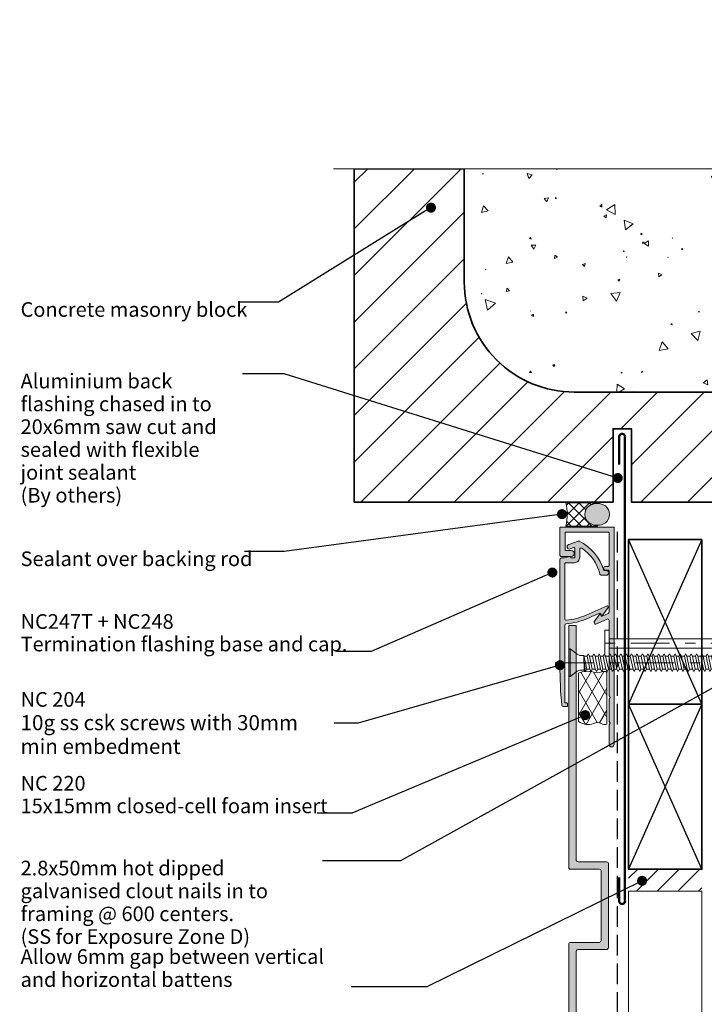
# Model space of a CAD drawing. Units: millimetres. Extents: x -245 to 100, y -222 to 246.
# Drawn here: x -245 to -58, y -22 to 246 of the extents above; entities that cross this region are included whole.
import ezdxf

# ---------------------------------------------------------------- set-up
doc = ezdxf.new("R2010")
doc.units = ezdxf.units.MM
doc.header["$MEASUREMENT"] = 0
for name, pattern in [('Double Dashed', [21.872221, 10.583333, -4.233333, 2.822222, -4.233333]), ('Hidden Line', [7.824444, 5.644444, -2.18]), ('Wipeout_Contour', [1000, 0, -1000])]:
    doc.linetypes.add(name, pattern=pattern)
for name, color, linetype, lineweight in [('0_Pen_No__1', 7, 'Continuous', 18), ('0_Pen_No__181', 7, 'Continuous', 5), ('0_Pen_No__182', 7, 'Continuous', 13), ('0_Pen_No__185', 7, 'Continuous', 35), ('0_Pen_No__186', 7, 'Continuous', 50), ('0_Pen_No__201', 1, 'Continuous', 25), ('0_Pen_No__86', 7, 'Continuous', 25)]:
    doc.layers.add(name, color=color, linetype=linetype, lineweight=lineweight)
for name, color, linetype, lineweight, true_color in [('0_Pen_No__192', 7, 'Continuous', 13, 0xd1d1d1), ('0_Pen_No__193', 7, 'Continuous', 13, 0xb9b9b9), ('0_Pen_No__195', 7, 'Continuous', 13, 0x8b8b8b), ('0_Pen_No__196', 7, 'Continuous', 13, 0x747474), ('0_Pen_No__215', 7, 'Continuous', 25, 0x8b8b8b)]:
    doc.layers.add(name, color=color, linetype=linetype, lineweight=lineweight, true_color=true_color)
doc.styles.add('GENERATED_STYLE_1', font='txt')
doc.styles.add('GENERATED_STYLE_2', font='txt')
doc.dimstyles.new('GENERATED_STYLE__2', dxfattribs={"dimtxt": 0.18, "dimasz": 5.472, "dimexe": 0.18, "dimexo": 0.0625, "dimgap": 0, "dimtad": 0, "dimtih": 1, "dimtoh": 1, "dimdec": 4, "dimzin": 0, "dimdsep": 46, "dimcen": 0.09, "dimadec": 0, "dimazin": 0, "dimtfac": 1, "dimtdec": 4, "dimtmove": 0, "dimatfit": 3, "dimldrblk": 'ARROWHEAD_11', "dimfxl": 0, "dimtolj": 1, "dimtzin": 0, "dimarcsym": 0})

# ---------------------------------------------------------------- blocks, each defined once
blk = doc.blocks.new('*X2')
at = {"layer": '0_Pen_No__196', "color": 8, "linetype": 'Continuous', "lineweight": 13, "true_color": 0x747474}
for p, q in [((-118.02, 204.32), (-118.19, 204.38)), ((-118.19, 204.38), (-118.16, 204.21)), ((-118.16, 204.21), (-118.02, 204.32)), ((-104.67, 204.08), (-106.06, 204.38)), ((-106.06, 204.38), (-105.63, 203.03)), ((-98.05, 205.54), (-97.44, 205.73)), ((-98.01, 205.73), (-98.05, 205.54)), ((-52.3, 205.73), (-52.36, 204.6)), ((-52.36, 204.6), (-51.11, 205.25)), ((-51.11, 205.25), (-51.85, 205.73)), ((-105.63, 203.03), (-104.67, 204.08)), ((-55.85, 203.67), (-54.91, 201.67)), ((-53.65, 203.48), (-55.85, 203.67)), ((-54.91, 201.67), (-53.65, 203.48)), ((-45.45, 199.37), (-45.48, 199.36)), ((-45.48, 199.36), (-45.46, 199.34)), ((-45.46, 199.34), (-45.45, 199.37)), ((-100.26, 197.74), (-101.39, 197.58)), ((-101.39, 197.58), (-100.69, 196.68)), ((-100.69, 196.68), (-100.26, 197.74)), ((-98.33, 197.84), (-98.36, 197.52)), ((-98.36, 197.52), (-98.07, 197.65)), ((-98.07, 197.65), (-98.33, 197.84)), ((-36.16, 198.52), (-37.15, 197.9)), ((-37.15, 197.9), (-36.12, 197.35)), ((-36.12, 197.35), (-36.16, 198.52)), ((-28.87, 196.27), (-29.04, 195.9)), ((-28.64, 195.95), (-28.87, 196.27)), ((-17.15, 197.99), (-17.17, 197.57)), ((-17.17, 197.57), (-16.79, 197.75)), ((-16.79, 197.75), (-17.15, 197.99)), ((-118.02, 195.59), (-118.52, 193.74)), ((-118.52, 193.74), (-116.68, 194.23)), ((-116.68, 194.23), (-118.02, 195.59)), ((-85.74, 195.93), (-86.29, 195.56)), ((-86.29, 195.56), (-85.69, 195.28)), ((-85.69, 195.28), (-85.74, 195.93)), ((-82.12, 195.92), (-84.42, 194.52)), ((-84.42, 194.52), (-82.06, 193.22)), ((-82.06, 193.22), (-82.12, 195.92)), ((-29.04, 195.9), (-28.64, 195.95)), ((-4.06, 193.62), (-4.65, 192.85)), ((-3.69, 192.72), (-4.06, 193.62)), ((-0.38, 193.68), (-0.48, 193.56)), ((-0.48, 193.56), (-0.33, 193.53)), ((-0.33, 193.53), (-0.38, 193.68)), ((-84.47, 193.11), (-85.13, 192.79)), ((-85.13, 192.79), (-84.51, 192.37)), ((-84.51, 192.37), (-84.47, 193.11)), ((-77.15, 190.67), (-79.61, 191.71)), ((-79.61, 191.71), (-79.28, 189.06)), ((-4.65, 192.85), (-3.69, 192.72)), ((-79.28, 189.06), (-77.15, 190.67)), ((-74.8, 188.13), (-75.13, 187.9)), ((-74.77, 187.73), (-74.8, 188.13)), ((-51.7, 190.01), (-51.62, 189.68)), ((-51.38, 189.92), (-51.7, 190.01)), ((-51.62, 189.68), (-51.38, 189.92)), ((-26.06, 188.47), (-26.08, 188.16)), ((-26.08, 188.16), (-25.8, 188.29)), ((-25.8, 188.29), (-26.06, 188.47)), ((-10.38, 189.83), (-10.46, 189.83)), ((-10.46, 189.83), (-10.42, 189.77)), ((-10.42, 189.77), (-10.38, 189.83)), ((-105.12, 186.99), (-105.48, 186.66)), ((-105.48, 186.66), (-105.01, 186.52)), ((-105.01, 186.52), (-105.12, 186.99)), ((-75.13, 187.9), (-74.77, 187.73)), ((-74.54, 185.77), (-74.59, 185.33)), ((-74.59, 185.33), (-74.18, 185.51)), ((-74.18, 185.51), (-74.54, 185.77)), ((-72.97, 186.02), (-74.19, 185.29)), ((-72.95, 184.59), (-72.97, 186.02)), ((-66.45, 186.85), (-66.5, 186.79)), ((-66.5, 186.79), (-66.42, 186.78)), ((-66.42, 186.78), (-66.45, 186.85)), ((-24.36, 185.48), (-26.31, 184.24)), ((-24.26, 183.17), (-24.36, 185.48)), ((-18.67, 186.74), (-18.72, 186.52)), ((-18.72, 186.52), (-18.5, 186.58)), ((-18.5, 186.58), (-18.67, 186.74)), ((-7.25, 186.29), (-7.27, 186.28)), ((-7.27, 186.28), (-7.25, 186.27)), ((-7.25, 186.27), (-7.25, 186.29)), ((6.76, 185.82), (6.2, 185.89)), ((6.2, 185.89), (6.63, 184.84)), ((-103.67, 184.91), (-104.99, 184.86)), ((-104.99, 184.86), (-104.29, 183.75)), ((-104.29, 183.75), (-103.67, 184.91)), ((-79.72, 183.29), (-79.87, 183.1)), ((-79.87, 183.1), (-79.63, 183.06)), ((-79.63, 183.06), (-79.72, 183.29)), ((-74.19, 185.29), (-72.95, 184.59)), ((-63.81, 183.98), (-63.95, 183.65)), ((-63.95, 183.65), (-63.59, 183.69)), ((-63.59, 183.69), (-63.81, 183.98)), ((-29.97, 184.57), (-31.53, 184.6)), ((-31.53, 184.6), (-30.77, 183.24)), ((-30.77, 183.24), (-29.97, 184.57)), ((-26.31, 184.24), (-24.26, 183.17)), ((6.63, 184.84), (6.76, 185)), ((-111.15, 181.68), (-111.83, 179.89)), ((-111.83, 179.89), (-109.95, 180.2)), ((-109.95, 180.2), (-111.15, 181.68)), ((-98.56, 182.1), (-98.62, 181.19)), ((-98.62, 181.19), (-97.81, 181.59)), ((-97.81, 181.59), (-98.56, 182.1)), ((-78.98, 181.68), (-79.01, 181.59)), ((-79.01, 181.59), (-78.92, 181.61)), ((-78.92, 181.61), (-78.98, 181.68)), ((-67.6, 181.62), (-67.71, 181.55)), ((-67.71, 181.55), (-67.6, 181.49)), ((-67.6, 181.49), (-67.6, 181.62)), ((-24.34, 181.63), (-25.16, 178.39)), ((-21.94, 179.3), (-24.34, 181.63)), ((-16.11, 182.22), (-17.88, 180)), ((-17.88, 180), (-15.08, 179.58)), ((-15.08, 179.58), (-16.11, 182.22)), ((-117.35, 178.23), (-117.42, 178.23)), ((-117.42, 178.23), (-117.38, 178.18)), ((-117.38, 178.18), (-117.35, 178.23)), ((-90.21, 179.82), (-91.02, 179.6)), ((-91.02, 179.6), (-90.42, 179.01)), ((-90.42, 179.01), (-90.21, 179.82)), ((-49.78, 178.88), (-50.7, 177.7)), ((-50.7, 177.7), (-49.22, 177.5)), ((-49.22, 177.5), (-49.78, 178.88)), ((-25.16, 178.39), (-21.94, 179.3)), ((-80.76, 175.58), (-81.34, 175.45)), ((-81.34, 175.45), (-80.94, 175.02)), ((-80.94, 175.02), (-80.76, 175.58)), ((-69.37, 176.81), (-70.23, 177.21)), ((-70.23, 177.21), (-70.14, 176.27)), ((-70.14, 176.27), (-69.37, 176.81)), ((-111.51, 173.1), (-111.79, 172.18)), ((-111.79, 172.18), (-110.85, 172.4)), ((-110.85, 172.4), (-111.51, 173.1)), ((-80.7, 171.98), (-83.29, 171.67)), ((-81.72, 169.58), (-80.7, 171.98)), ((-39.65, 172.35), (-39.59, 171.93)), ((-39.26, 172.19), (-39.65, 172.35)), ((-39.59, 171.93), (-39.26, 172.19)), ((-31.57, 173.78), (-31.73, 173.67)), ((-31.73, 173.67), (-31.56, 173.58)), ((-31.56, 173.58), (-31.57, 173.78)), ((-118.42, 171.71), (-118.63, 171.71)), ((-118.63, 171.71), (-118.53, 171.53)), ((-118.53, 171.53), (-118.42, 171.71)), ((-114.72, 169.06), (-117.51, 170)), ((-117.51, 170), (-116.93, 167.11)), ((-89.73, 170.38), (-90.85, 170.94)), ((-90.85, 170.94), (-90.77, 169.69)), ((-90.77, 169.69), (-89.73, 170.38)), ((-83.29, 171.67), (-81.72, 169.58)), ((-50.74, 170.3), (-50.75, 169.57)), ((-50.75, 169.57), (-50.11, 169.93)), ((-50.11, 169.93), (-50.74, 170.3)), ((-116.93, 167.11), (-114.72, 169.06)), ((-105.15, 166.95), (-105.2, 166.89)), ((-105.2, 166.89), (-105.13, 166.87)), ((-105.13, 166.87), (-105.15, 166.95)), ((-95.24, 166.61), (-95.64, 166.62)), ((-95.64, 166.62), (-95.45, 166.26)), ((-95.45, 166.26), (-95.24, 166.61)), ((-59.11, 166.84), (-59.33, 166.77)), ((-59.33, 166.77), (-59.16, 166.61)), ((-59.16, 166.61), (-59.11, 166.84)), ((-6.51, 166.67), (-6.73, 166.67)), ((-6.73, 166.67), (-6.62, 166.48)), ((-6.62, 166.48), (-6.51, 166.67)), ((-2.36, 169.12), (-2.77, 166.97)), ((-2.77, 166.97), (-0.71, 167.69)), ((-0.71, 167.69), (-2.36, 169.12)), ((-104.32, 166.01), (-104.85, 165.76)), ((-104.85, 165.76), (-104.37, 165.42)), ((-104.37, 165.42), (-104.32, 166.01)), ((-12.73, 164.48), (-12.73, 164.39)), ((-12.65, 164.43), (-12.73, 164.48)), ((-12.73, 164.39), (-12.65, 164.43)), ((-66.6, 163.49), (-66.86, 163.22)), ((-66.86, 163.22), (-66.5, 163.13)), ((-66.5, 163.13), (-66.6, 163.49)), ((-58.86, 161.39), (-61.37, 160.74)), ((-59.55, 158.89), (-58.86, 161.39)), ((-25.6, 161.35), (-25.8, 161.43)), ((-25.8, 161.43), (-25.77, 161.22)), ((-25.77, 161.22), (-25.6, 161.35)), ((-22.56, 163.4), (-22.63, 163.39)), ((-22.63, 163.39), (-22.59, 163.33)), ((-22.59, 163.33), (-22.56, 163.4)), ((-61.37, 160.74), (-59.55, 158.89)), ((-40.54, 161.1), (-40.69, 160.9)), ((-40.69, 160.9), (-40.44, 160.87)), ((-40.44, 160.87), (-40.54, 161.1)), ((-32.62, 159.79), (-32.99, 159.45)), ((-32.99, 159.45), (-32.51, 159.31)), ((-32.51, 159.31), (-32.62, 159.79)), ((-0.4, 159.62), (-0.42, 159.32)), ((-0.42, 159.32), (-0.15, 159.45)), ((-0.15, 159.45), (-0.4, 159.62)), ((-69.27, 158.49), (-70.05, 156.1)), ((-70.05, 156.1), (-67.6, 156.61)), ((-67.6, 156.61), (-69.27, 158.49)), ((-50.6, 154.23), (-50.95, 154.19)), ((-50.95, 154.19), (-50.74, 153.91)), ((-50.74, 153.91), (-50.6, 154.23)), ((-33.87, 155.77), (-34.6, 153.97)), ((-34.6, 153.97), (-32.67, 154.24)), ((-32.67, 154.24), (-33.87, 155.77)), ((-31.77, 154.82), (-32, 152.06)), ((-32, 152.06), (-29.49, 153.25)), ((-29.49, 153.25), (-31.77, 154.82)), ((-19.37, 154.2), (-20.74, 154.03)), ((-20.74, 154.03), (-19.91, 152.92)), ((-20.15, 154.41), (-20.23, 154.36)), ((-20.23, 154.36), (-20.14, 154.31)), ((-20.14, 154.31), (-20.15, 154.41)), ((-19.91, 152.92), (-19.37, 154.2)), ((-6.98, 153.76), (-7.17, 153.61)), ((-7.17, 153.61), (-6.94, 153.52)), ((-6.94, 153.52), (-6.98, 153.76)), ((-105.19, 150.52), (-105.4, 150.11)), ((-104.93, 150.13), (-105.19, 150.52)), ((-98.52, 152.18), (-99.07, 152.2)), ((-99.07, 152.2), (-98.81, 151.72)), ((-98.81, 151.72), (-98.52, 152.18)), ((-74.79, 150.46), (-74.88, 150.16)), ((-74.58, 150.24), (-74.79, 150.46)), ((-45.47, 151.39), (-45.54, 151.3)), ((-45.54, 151.3), (-45.43, 151.29)), ((-45.43, 151.29), (-45.47, 151.39)), ((-105.4, 150.11), (-104.93, 150.13)), ((-80.29, 150.22), (-80.41, 149.95)), ((-80.41, 149.95), (-80.12, 149.99)), ((-80.12, 149.99), (-80.29, 150.22)), ((-74.88, 150.16), (-74.58, 150.24)), ((-56.95, 148.16), (-58.05, 147.29)), ((-56.74, 146.77), (-56.95, 148.16)), ((-22.97, 148.26), (-23.64, 147.16)), ((-22.35, 147.14), (-22.97, 148.26)), ((-81.55, 146.91), (-81.6, 144.79)), ((-79.47, 145.65), (-81.55, 146.91)), ((-81.04, 144.79), (-79.47, 145.65)), ((-58.05, 147.29), (-56.74, 146.77)), ((-23.64, 147.16), (-22.35, 147.14)), ((-77.03, 144.92), (-77.03, 144.79)), ((-76.83, 144.79), (-77.03, 144.92))]:
    blk.add_line(p, q, dxfattribs=at)
blk = doc.blocks.new('Fill_1_1', base_point=(0, 0))
at = {"layer": '0_Pen_No__196', "color": 8, "linetype": 'Continuous', "lineweight": 13, "true_color": 0x747474}
blk.add_blockref('*X2', (0, 0), dxfattribs=at)
blk = doc.blocks.new('Nail[1]_1', base_point=(-23.47, 72.76))
at = {"layer": '0_Pen_No__181', "color": 7, "linetype": 'Double Dashed', "lineweight": 5}
blk.add_line((-23.47, 76.27), (-87.42, 76.27), dxfattribs=at)
at = {"layer": '0_Pen_No__195', "color": 252, "linetype": 'Continuous', "lineweight": 13, "true_color": 0x8b8b8b}
for p, q in [((-84.87, 79.79), (-83.73, 79.79)), ((-84.87, 72.76), (-84.87, 79.79)), ((-83.73, 79.79), (-83.73, 72.76)), ((-30.09, 77.5), (-83.73, 77.5)), ((-26.15, 76.27), (-30.09, 77.5)), ((-30.09, 74.87), (-26.15, 76.27)), ((-83.73, 72.76), (-84.87, 72.76)), ((-83.73, 74.87), (-30.09, 74.87))]:
    blk.add_line(p, q, dxfattribs=at)
blk = doc.blocks.new('CSK[2]_1', base_point=(-22.21, 74.76))
at = {"layer": '0_Pen_No__181', "color": 7, "linetype": 'Double Dashed', "lineweight": 5}
blk.add_line((-22.21, 70.95), (-99.43, 70.95), dxfattribs=at)
at = {"layer": '0_Pen_No__195', "color": 252, "linetype": 'Continuous', "lineweight": 13, "true_color": 0x8b8b8b}
for p, q in [((-94.37, 74.76), (-94.73, 74.76)), ((-94.73, 74.76), (-94.73, 67.14)), ((-92.39, 73.23), (-94.37, 74.76)), ((-94.37, 67.14), (-94.37, 74.67)), ((-91.68, 72.89), (-92.39, 73.23)), ((-90.6, 72.89), (-91.68, 72.89)), ((-90.51, 68.91), (-90.6, 72.89)), ((-90.6, 72.89), (-89.79, 69.17)), ((-89.7, 72.72), (-90.51, 72.72)), ((-89.7, 72.72), (-89.43, 73.32)), ((-88.98, 69.17), (-89.7, 72.72)), ((-89.43, 73.32), (-89.07, 72.72)), ((-89.07, 72.72), (-88.35, 69.17)), ((-88.26, 72.72), (-89.07, 72.72)), ((-87.9, 73.32), (-88.26, 72.72)), ((-87.54, 69.17), (-88.26, 72.72)), ((-87.54, 72.72), (-87.9, 73.32)), ((-87.54, 72.72), (-86.83, 69.17)), ((-86.74, 72.72), (-87.54, 72.72)), ((-86.74, 72.72), (-86.47, 73.32)), ((-86.02, 69.17), (-86.74, 72.72)), ((-86.47, 73.32), (-86.11, 72.72)), ((-86.11, 72.72), (-85.39, 69.17)), ((-85.3, 72.72), (-86.11, 72.72)), ((-85.3, 72.72), (-84.94, 73.32)), ((-84.58, 69.17), (-85.3, 72.72)), ((-84.94, 73.32), (-84.67, 72.72)), ((-84.67, 72.72), (-83.86, 69.17)), ((-83.77, 72.72), (-84.67, 72.72)), ((-83.77, 72.72), (-83.5, 73.32)), ((-83.05, 69.17), (-83.77, 72.72)), ((-83.5, 73.32), (-83.14, 72.72)), ((-83.14, 72.72), (-82.43, 69.17)), ((-82.34, 72.72), (-83.14, 72.72)), ((-81.98, 73.32), (-82.34, 72.72)), ((-81.62, 69.17), (-82.34, 72.72)), ((-81.71, 72.72), (-81.98, 73.32)), ((-81.71, 72.72), (-80.9, 69.17)), ((-80.9, 72.72), (-81.71, 72.72)), ((-80.54, 73.32), (-80.9, 72.72)), ((-80.09, 69.17), (-80.9, 72.72)), ((-80.18, 72.72), (-80.54, 73.32)), ((-80.18, 72.72), (-79.46, 69.17)), ((-79.37, 72.72), (-80.18, 72.72)), ((-79.37, 72.72), (-79.01, 73.32)), ((-78.65, 69.17), (-79.37, 72.72)), ((-79.01, 73.32), (-78.74, 72.72)), ((-78.74, 72.72), (-78.03, 69.17)), ((-78.74, 72.72), (-77.94, 72.72)), ((-77.94, 72.72), (-77.58, 73.32)), ((-77.13, 69.17), (-77.94, 72.72)), ((-77.58, 73.32), (-77.22, 72.72)), ((-77.22, 72.72), (-76.5, 69.17)), ((-76.41, 72.72), (-77.22, 72.72)), ((-76.14, 73.32), (-76.41, 72.72)), ((-75.69, 69.17), (-76.41, 72.72)), ((-76.14, 73.32), (-75.78, 72.72)), ((-75.78, 72.72), (-75.06, 69.17)), ((-74.97, 72.72), (-75.78, 72.72)), ((-74.61, 73.32), (-74.97, 72.72)), ((-74.25, 69.17), (-74.97, 72.72)), ((-74.61, 73.32), (-74.25, 72.72)), ((-74.25, 72.72), (-73.54, 69.17)), ((-74.25, 72.72), (-73.45, 72.72)), ((-73.45, 72.72), (-73.18, 73.32)), ((-72.73, 69.17), (-73.45, 72.72)), ((-72.82, 72.72), (-73.18, 73.32)), ((-72.82, 72.72), (-72.1, 69.17)), ((-72.01, 72.72), (-72.82, 72.72)), ((-72.01, 72.72), (-71.65, 73.32)), ((-71.29, 69.17), (-72.01, 72.72)), ((-71.65, 73.32), (-71.38, 72.72)), ((-71.38, 72.72), (-70.57, 69.17)), ((-70.48, 72.72), (-71.38, 72.72)), ((-70.21, 73.32), (-70.48, 72.72)), ((-69.76, 69.17), (-70.48, 72.72)), ((-70.21, 73.32), (-69.85, 72.72)), ((-69.85, 72.72), (-69.14, 69.17)), ((-69.85, 72.72), (-69.05, 72.72)), ((-69.05, 72.72), (-68.69, 73.32)), ((-68.33, 69.17), (-69.05, 72.72)), ((-68.69, 73.32), (-68.42, 72.72)), ((-68.42, 72.72), (-67.61, 69.17)), ((-67.61, 72.72), (-68.42, 72.72)), ((-67.61, 72.72), (-67.25, 73.32)), ((-66.8, 69.17), (-67.61, 72.72)), ((-67.25, 73.32), (-66.89, 72.72)), ((-66.89, 72.72), (-66.17, 69.17)), ((-66.89, 72.72), (-66.08, 72.72)), ((-66.08, 72.72), (-65.72, 73.32)), ((-65.36, 69.17), (-66.08, 72.72)), ((-65.72, 73.32), (-65.45, 72.72)), ((-65.45, 72.72), (-64.74, 69.17)), ((-64.65, 72.72), (-65.45, 72.72)), ((-64.29, 73.32), (-64.65, 72.72)), ((-63.84, 69.17), (-64.65, 72.72)), ((-63.93, 72.72), (-64.29, 73.32)), ((-63.93, 72.72), (-63.21, 69.17)), ((-63.93, 72.72), (-63.12, 72.72)), ((-63.12, 72.72), (-62.85, 73.32)), ((-62.4, 69.17), (-63.12, 72.72)), ((-62.85, 73.32), (-62.49, 72.72)), ((-62.49, 72.72), (-61.77, 69.17)), ((-62.49, 72.72), (-61.68, 72.72)), ((-61.68, 72.72), (-61.32, 73.32)), ((-60.96, 69.17), (-61.68, 72.72)), ((-60.96, 72.72), (-61.32, 73.32)), ((-60.96, 72.72), (-60.25, 69.17)), ((-60.16, 72.72), (-60.96, 72.72)), ((-60.16, 72.72), (-59.89, 73.32)), ((-59.44, 69.17), (-60.16, 72.72)), ((-59.89, 73.32), (-59.53, 72.72)), ((-59.53, 72.72), (-58.81, 69.17)), ((-59.53, 72.72), (-58.72, 72.72)), ((-58.72, 72.72), (-58.36, 73.32)), ((-58, 69.17), (-58.72, 72.72)), ((-58.36, 73.32), (-58.09, 72.72)), ((-58.09, 72.72), (-57.28, 69.17)), ((-57.19, 72.72), (-58.09, 72.72)), ((-56.92, 73.32), (-57.19, 72.72)), ((-56.47, 69.17), (-57.19, 72.72)), ((-56.56, 72.72), (-56.92, 73.32)), ((-56.56, 72.72), (-55.85, 69.17)), ((-55.76, 72.72), (-56.56, 72.72)), ((-55.4, 73.32), (-55.76, 72.72)), ((-55.04, 69.17), (-55.76, 72.72)), ((-55.13, 72.72), (-55.4, 73.32)), ((-55.13, 72.72), (-54.32, 69.17)), ((-54.32, 72.72), (-55.13, 72.72)), ((-54.32, 72.72), (-53.96, 73.32)), ((-53.51, 69.17), (-54.32, 72.72)), ((-53.96, 73.32), (-53.6, 72.72)), ((-53.6, 72.72), (-52.88, 69.17)), ((-53.6, 72.72), (-52.79, 72.72)), ((-52.43, 73.32), (-52.79, 72.72)), ((-52.07, 69.17), (-52.79, 72.72)), ((-52.16, 72.72), (-52.43, 73.32)), ((-52.16, 72.72), (-51.45, 69.17)), ((-51.36, 72.72), (-52.16, 72.72)), ((-51.36, 72.72), (-51, 73.32)), ((-50.55, 69.17), (-51.36, 72.72)), ((-51, 73.32), (-50.64, 72.72)), ((-50.64, 72.72), (-49.92, 69.17)), ((-49.83, 72.72), (-50.64, 72.72)), ((-49.83, 72.72), (-49.56, 73.32)), ((-49.11, 69.17), (-49.83, 72.72)), ((-49.56, 73.32), (-49.2, 72.72)), ((-49.2, 72.72), (-48.48, 69.17)), ((-48.39, 72.72), (-49.2, 72.72)), ((-48.39, 72.72), (-48.03, 73.32)), ((-47.67, 69.17), (-48.39, 72.72)), ((-48.03, 73.32), (-47.67, 72.72)), ((-47.67, 72.72), (-46.96, 69.17)), ((-47.67, 72.72), (-46.87, 72.72)), ((-46.6, 73.32), (-46.87, 72.72)), ((-46.15, 69.17), (-46.87, 72.72)), ((-46.24, 72.72), (-46.6, 73.32)), ((-46.24, 72.72), (-45.52, 69.17)), ((-45.43, 72.72), (-46.24, 72.72)), ((-45.43, 72.72), (-45.07, 73.32)), ((-44.71, 69.17), (-45.43, 72.72)), ((-45.07, 73.32), (-44.8, 72.72)), ((-44.8, 72.72), (-43.99, 69.17)), ((-43.99, 72.72), (-44.8, 72.72)), ((-43.99, 72.72), (-43.63, 73.32)), ((-43.18, 69.17), (-43.99, 72.72)), ((-43.63, 73.32), (-43.27, 72.72)), ((-43.27, 72.72), (-42.56, 69.17)), ((-42.47, 72.72), (-43.27, 72.72)), ((-42.11, 73.32), (-42.47, 72.72)), ((-41.75, 69.17), (-42.47, 72.72)), ((-41.84, 72.72), (-42.11, 73.32)), ((-41.84, 72.72), (-41.03, 69.17)), ((-41.03, 72.72), (-41.84, 72.72)), ((-40.67, 73.32), (-41.03, 72.72)), ((-40.22, 69.17), (-41.03, 72.72)), ((-40.31, 72.72), (-40.67, 73.32)), ((-40.31, 72.72), (-39.59, 69.17)), ((-39.5, 72.72), (-40.31, 72.72)), ((-39.5, 72.72), (-39.14, 73.32)), ((-38.78, 69.17), (-39.5, 72.72)), ((-39.14, 73.32), (-38.87, 72.72)), ((-38.87, 72.72), (-38.15, 69.17)), ((-38.07, 72.72), (-38.87, 72.72)), ((-38.07, 72.72), (-37.71, 73.32)), ((-37.26, 69.17), (-38.07, 72.72)), ((-37.71, 73.32), (-37.44, 72.72)), ((-37.44, 72.72), (-36.63, 69.17)), ((-36.63, 72.72), (-37.44, 72.72)), ((-36.27, 73.32), (-36.63, 72.72)), ((-35.82, 69.17), (-36.63, 72.72)), ((-35.91, 72.72), (-36.27, 73.32)), ((-35.91, 72.72), (-35.19, 69.17)), ((-35.1, 72.72), (-35.91, 72.72)), ((-35.1, 72.72), (-34.74, 73.32)), ((-34.38, 69.17), (-35.1, 72.72)), ((-34.74, 73.32), (-34.47, 72.72)), ((-33.66, 72.72), (-34.47, 72.72)), ((-34.47, 72.72), (-33.75, 69.17)), ((-33.66, 72.72), (-33.31, 73.32)), ((-32.86, 69.17), (-33.66, 72.72)), ((-33.31, 73.32), (-32.95, 72.72)), ((-32.95, 72.72), (-32.23, 69.17)), ((-32.23, 72.72), (-32.95, 72.72)), ((-31.87, 73.32), (-32.23, 72.72)), ((-31.42, 69.17), (-32.23, 72.72)), ((-31.51, 72.72), (-31.87, 73.32)), ((-30.7, 72.47), (-31.6, 72.72)), ((-31.51, 72.72), (-30.79, 69.34)), ((-30.7, 72.47), (-30.34, 72.89)), ((-30.34, 72.89), (-29.98, 72.22)), ((-90.15, 68.57), (-90.51, 71.11)), ((-30.07, 69.59), (-30.7, 72.47)), ((-29.98, 72.22), (-29.44, 69.93)), ((-28.56, 70.94), (-29.89, 71.96)), ((-29.44, 69.93), (-29.71, 69.25)), ((-29.53, 70.1), (-28.56, 70.94)), ((-94.37, 67.14), (-92.39, 68.66)), ((-91.68, 68.91), (-92.39, 68.66)), ((-91.68, 68.91), (-90.51, 68.91)), ((-90.51, 68.91), (-90.15, 68.57)), ((-90.15, 68.57), (-89.79, 69.17)), ((-89.79, 69.17), (-88.98, 69.17)), ((-88.98, 69.17), (-88.62, 68.57)), ((-88.62, 68.57), (-88.35, 69.17)), ((-88.35, 69.17), (-87.54, 69.17)), ((-87.19, 68.57), (-87.54, 69.17)), ((-86.83, 69.17), (-87.19, 68.57)), ((-86.02, 69.17), (-86.83, 69.17)), ((-86.02, 69.17), (-85.66, 68.57)), ((-85.66, 68.57), (-85.39, 69.17)), ((-84.58, 69.17), (-85.39, 69.17)), ((-84.22, 68.57), (-84.58, 69.17)), ((-84.22, 68.57), (-83.86, 69.17)), ((-83.86, 69.17), (-83.05, 69.17)), ((-83.05, 69.17), (-82.79, 68.57)), ((-82.79, 68.57), (-82.43, 69.17)), ((-81.62, 69.17), (-82.43, 69.17)), ((-81.26, 68.57), (-81.62, 69.17)), ((-80.9, 69.17), (-81.26, 68.57)), ((-80.09, 69.17), (-80.9, 69.17)), ((-79.82, 68.57), (-80.09, 69.17)), ((-79.46, 69.17), (-79.82, 68.57)), ((-78.65, 69.17), (-79.46, 69.17)), ((-78.65, 69.17), (-78.3, 68.57)), ((-78.3, 68.57), (-78.03, 69.17)), ((-77.13, 69.17), (-78.03, 69.17)), ((-76.86, 68.57), (-77.13, 69.17)), ((-76.5, 69.17), (-76.86, 68.57)), ((-75.69, 69.17), (-76.5, 69.17)), ((-75.69, 69.17), (-75.33, 68.57)), ((-75.33, 68.57), (-75.06, 69.17)), ((-75.06, 69.17), (-74.25, 69.17)), ((-74.25, 69.17), (-73.9, 68.57)), ((-73.9, 68.57), (-73.54, 69.17)), ((-73.54, 69.17), (-72.73, 69.17)), ((-72.37, 68.57), (-72.73, 69.17)), ((-72.1, 69.17), (-72.37, 68.57)), ((-71.29, 69.17), (-72.1, 69.17)), ((-70.93, 68.57), (-71.29, 69.17)), ((-70.57, 69.17), (-70.93, 68.57)), ((-69.76, 69.17), (-70.57, 69.17)), ((-69.5, 68.57), (-69.76, 69.17)), ((-69.14, 69.17), (-69.5, 68.57)), ((-68.33, 69.17), (-69.14, 69.17)), ((-67.97, 68.57), (-68.33, 69.17)), ((-67.97, 68.57), (-67.61, 69.17)), ((-67.61, 69.17), (-66.8, 69.17)), ((-66.8, 69.17), (-66.53, 68.57)), ((-66.53, 68.57), (-66.17, 69.17)), ((-65.36, 69.17), (-66.17, 69.17)), ((-65.36, 69.17), (-65.01, 68.57)), ((-65.01, 68.57), (-64.74, 69.17)), ((-63.84, 69.17), (-64.74, 69.17)), ((-63.84, 69.17), (-63.57, 68.57)), ((-63.57, 68.57), (-63.21, 69.17)), ((-62.4, 69.17), (-63.21, 69.17)), ((-62.04, 68.57), (-62.4, 69.17)), ((-61.77, 69.17), (-62.04, 68.57)), ((-60.96, 69.17), (-61.77, 69.17)), ((-60.6, 68.57), (-60.96, 69.17)), ((-60.25, 69.17), (-60.6, 68.57)), ((-59.44, 69.17), (-60.25, 69.17)), ((-59.08, 68.57), (-59.44, 69.17)), ((-58.81, 69.17), (-59.08, 68.57)), ((-58, 69.17), (-58.81, 69.17)), ((-58, 69.17), (-57.64, 68.57)), ((-57.64, 68.57), (-57.28, 69.17)), ((-56.47, 69.17), (-57.28, 69.17)), ((-56.2, 68.57), (-56.47, 69.17)), ((-55.85, 69.17), (-56.2, 68.57)), ((-55.04, 69.17), (-55.85, 69.17)), ((-55.04, 69.17), (-54.68, 68.57)), ((-54.68, 68.57), (-54.32, 69.17)), ((-54.32, 69.17), (-53.51, 69.17)), ((-53.24, 68.57), (-53.51, 69.17)), ((-52.88, 69.17), (-53.24, 68.57)), ((-52.07, 69.17), (-52.88, 69.17)), ((-51.71, 68.57), (-52.07, 69.17)), ((-51.45, 69.17), (-51.71, 68.57)), ((-51.45, 69.17), (-50.55, 69.17)), ((-50.55, 69.17), (-50.28, 68.57)), ((-49.92, 69.17), (-50.28, 68.57)), ((-49.11, 69.17), (-49.92, 69.17)), ((-48.75, 68.57), (-49.11, 69.17)), ((-48.48, 69.17), (-48.75, 68.57)), ((-48.48, 69.17), (-47.67, 69.17)), ((-47.67, 69.17), (-47.31, 68.57)), ((-46.96, 69.17), (-47.31, 68.57)), ((-46.15, 69.17), (-46.96, 69.17)), ((-45.79, 68.57), (-46.15, 69.17)), ((-45.52, 69.17), (-45.79, 68.57)), ((-44.71, 69.17), (-45.52, 69.17)), ((-44.35, 68.57), (-44.71, 69.17)), ((-43.99, 69.17), (-44.35, 68.57)), ((-43.99, 69.17), (-43.18, 69.17)), ((-43.18, 69.17), (-42.91, 68.57)), ((-42.91, 68.57), (-42.56, 69.17)), ((-42.56, 69.17), (-41.75, 69.17)), ((-41.39, 68.57), (-41.75, 69.17)), ((-41.03, 69.17), (-41.39, 68.57)), ((-41.03, 69.17), (-40.22, 69.17)), ((-40.22, 69.17), (-39.95, 68.57)), ((-39.95, 68.57), (-39.59, 69.17)), ((-39.59, 69.17), (-38.78, 69.17)), ((-38.42, 68.57), (-38.78, 69.17)), ((-38.15, 69.17), (-38.42, 68.57)), ((-37.26, 69.17), (-38.15, 69.17)), ((-36.99, 68.57), (-37.35, 69.17)), ((-36.63, 69.17), (-36.99, 68.57)), ((-35.82, 69.17), (-36.63, 69.17)), ((-35.55, 68.57), (-35.82, 69.17)), ((-35.19, 69.17), (-35.55, 68.57)), ((-34.38, 69.17), (-35.19, 69.17)), ((-34.02, 68.57), (-34.38, 69.17)), ((-34.02, 68.57), (-33.75, 69.17)), ((-33.75, 69.17), (-32.86, 69.17)), ((-32.59, 68.57), (-32.86, 69.17)), ((-32.23, 69.17), (-32.59, 68.57)), ((-31.42, 69.17), (-32.23, 69.17)), ((-31.15, 68.57), (-31.42, 69.17)), ((-30.79, 69.34), (-31.15, 68.57)), ((-30.88, 69.34), (-30.07, 69.59)), ((-29.71, 69.25), (-30.07, 69.59)), ((-94.73, 67.14), (-94.37, 67.14))]:
    blk.add_line(p, q, dxfattribs=at)
blk = doc.blocks.new('ARROWHEAD_11')
at = {"color": 0, "linetype": 'Continuous', "lineweight": 0}
blk.add_line((0, 0), (-1, 0), dxfattribs=at)
at = {"color": 0, "linetype": 'Continuous', "lineweight": 0, "const_width": 0.25, "flags": 128}
blk.add_lwpolyline([(-0.125, 0, 1), (0.125, 0, 1)], format="xyb", close=True, dxfattribs=at)

msp = doc.modelspace()

# ---------------------------------------------------------------- hatches: boundary and pattern name
at = {"layer": '0_Pen_No__181', "linetype": 'Continuous', "lineweight": 5}
h = msp.add_hatch(dxfattribs=at)
h.set_pattern_fill('Batt_Insulation_0001', style=0, pattern_type=2)
h.set_pattern_definition([(60, (0, 0), (-2.59808, 1.5), []), (120, (0, 0), (2.59808, 1.5), [])])
h.paths.add_polyline_path([(-92.06, 54.88, 0.23675), (-87.95, 54.33, -0.254306), (-85.9, 54.33, 0.204824), (-84.31, 54.17), (-84.31, 68.49, 0.155156), (-85.95, 68.38, -0.203201), (-87.95, 68.38, 0.174154), (-92.06, 68.07)])
at = {"layer": '0_Pen_No__192', "linetype": 'Continuous', "lineweight": 13, "true_color": 0xd1d1d1}
msp.add_hatch(color=254, dxfattribs=at).paths.add_polyline_path([(-89.16, 109.13, 0.315372), (-84.7, 109.13, 0.459873), (-84.7, 113.7, 0.315372), (-89.16, 113.7, 0.520483)])
at = {"layer": '0_Pen_No__193', "linetype": 'Continuous', "lineweight": 13, "true_color": 0xb9b9b9}
for points in [[(-83.73, 75.7, -0.131652), (-83.7, 75.8), (-83.43, 76.27), (-83.7, 76.74, -0.131652), (-83.73, 76.84), (-83.73, 82.49, 0.542956), (-84.29, 82.85), (-87.38, 81.48, -0.414214), (-87.65, 81.58), (-87.83, 81.98, -0.267951), (-87.8, 82.18), (-86.38, 84.14, -0.577348), (-86.04, 84.1), (-85.87, 83.74, 0.414214), (-85.61, 83.63), (-83.97, 84.37, 0.296213), (-83.73, 84.73), (-83.73, 96.02, 0.414214), (-83.93, 96.22), (-84.73, 96.22, -1), (-84.73, 97.22), (-83.93, 97.22, 0.414214), (-83.73, 97.42), (-83.73, 106.36, 0.414214), (-83.93, 106.56), (-95.53, 106.56, 0.414214), (-95.73, 106.36), (-95.73, 101.76, 0.414214), (-95.53, 101.56), (-94.03, 101.56, -1), (-94.03, 99.96), (-96.93, 99.96, -0.414214), (-97.13, 100.16), (-97.13, 107.76, -0.414214), (-96.93, 107.96), (-82.53, 107.96, -0.414214), (-82.33, 107.76), (-82.33, 48.66, -1), (-83.73, 48.66), (-83.73, 53.88, -0.131652), (-83.7, 53.98), (-83.43, 54.46), (-83.7, 54.93, -0.131652), (-83.73, 55.03), (-83.73, 60.88, -0.131652), (-83.7, 60.98), (-83.43, 61.46), (-83.7, 61.93, -0.131652), (-83.73, 62.03)], [(-88.41, 83.55), (-89.56, 83.03, -0.086888), (-95.46, 81.56, 0.393222), (-95.83, 81.16), (-95.83, 59.96), (-95.23, 59.96, -0.414214), (-95.03, 59.76), (-95.03, 59.16, -0.414214), (-95.23, 58.96), (-96.23, 58.96, -0.381737), (-96.63, 59.31, -0.022934), (-97.13, 70.26), (-97.13, 99.13, -0.414214), (-96.73, 99.53), (-95.85, 99.53), (-94.38, 99.93, -0.493145), (-94.13, 99.73), (-94.13, 99.53), (-93.23, 99.53, 0.414214), (-93.03, 99.73), (-93.03, 102.15, 0.520567), (-93.3, 102.34), (-94.31, 101.97, -1), (-94.75, 103.19), (-92.18, 104.13, -0.205816), (-91.86, 104.11, -0.208192), (-85.15, 96.1), (-84.48, 96.1, -1), (-84.48, 94.8), (-85.84, 94.8, -0.347739), (-86.23, 95.11, 0.188338), (-91.11, 102.17, 0.601064), (-91.73, 101.84), (-91.73, 99.73, -0.414214), (-93.23, 98.23), (-95.43, 98.23, 0.414214), (-95.83, 97.83), (-95.83, 82.96, 0.437911), (-95.4, 82.56, 0.084866), (-89.97, 83.95), (-84.28, 86.48, -0.414214), (-84.02, 86.38), (-83.94, 86.21, -0.267951), (-83.96, 86.01), (-85.45, 83.97, -0.466306), (-85.75, 83.94), (-86.28, 84.49)], [(-94.73, 81.1), (-92.7, 81.1), (-92.7, 17.15, 0.438843), (-92.19, 16.64), (-84.4, 16.64, -0.373917), (-83.89, 16.14), (-83.89, -6.81, -0.391708), (-84.4, -7.32), (-92.19, -7.32, 0.413323), (-92.7, -7.82), (-92.7, -74.12, 0.342912), (-91.68, -75.13), (-89.31, -75.13), (-89.31, -73.53, -0.588615), (-88.63, -73.36), (-88.04, -74.46), (-88.04, -75.22), (-87.96, -75.47), (-86.85, -77.34), (-86.69, -77.84), (-86.69, -81.32, -0.87946), (-88.04, -81.32), (-88.04, -78.18, 0.268446), (-89.48, -76.32), (-92.02, -76.32, 0.369919), (-93.04, -77.34), (-93.04, -84.02), (-91.85, -84.02, -0.881732), (-91.85, -85.38), (-94.22, -85.38, -0.297294), (-94.73, -84.87), (-94.73, -5.88, -0.418114), (-94.22, -5.37), (-86.43, -5.37, 0.40793), (-85.92, -4.86), (-85.92, 14.19, 0.406121), (-86.43, 14.61), (-94.22, 14.61, -0.411071), (-94.73, 15.12)]]:
    msp.add_hatch(color=9, dxfattribs=at).paths.add_polyline_path(points)
h = msp.add_hatch(dxfattribs=at)
h.set_pattern_fill('Demolition_Hatch_0001', color=9, style=0, pattern_type=2)
h.set_pattern_definition([(45, (0, 0), (-2.82843, 2.82843), [])])
h.paths.add_polyline_path([(-58.38, 8.6), (-58.38, 14.6), (-78.38, 14.6), (-78.38, 8.6)])
at = {"layer": '0_Pen_No__196', "linetype": 'Continuous', "lineweight": 13, "true_color": 0x747474}
h = msp.add_hatch(dxfattribs=at)
h.set_pattern_fill('Masonry_Block_0001', color=8, style=0, pattern_type=2)
h.set_pattern_definition([(45, (-58.239, 309.793), (-6.36396, 6.36396), [])])
h.paths.add_polyline_path([(-153.24, 205.73), (-123.24, 205.73), (-123.24, 174.79, 0.414214), (-93.24, 144.79), (-23.24, 144.79, 0.414214), (6.76, 174.79), (6.76, 205.73), (36.76, 205.73), (36.76, 114.79), (-77.65, 114.79), (-77.65, 134.79), (-82.65, 134.79), (-82.65, 114.79), (-153.24, 114.79)])
h = msp.add_hatch(dxfattribs=at)
h.set_pattern_fill('Sealant_0001', color=8, style=0, pattern_type=2)
h.set_pattern_definition([(45, (0, 0), (-1.414214, 1.414214), []), (135, (0, 0), (1.414214, 1.414214), [])])
h.paths.add_polyline_path([(-86.84, 108.24), (-95.5, 108.24, 0.112955), (-95.5, 114.57), (-87.02, 114.57, 0.114072), (-89.17, 113.7, 0.520483), (-89.17, 109.13, 0.122681)])

# ---------------------------------------------------------------- linework, layer by layer
at = {"layer": '0_Pen_No__1', "color": 7, "linetype": 'Continuous', "lineweight": 18, "flags": 128}
for points in [[(-83.73, 75.7, -0.131652), (-83.7, 75.8), (-83.43, 76.27), (-83.7, 76.74, -0.131652), (-83.73, 76.84), (-83.73, 82.49, 0.542956), (-84.29, 82.85), (-87.38, 81.48, -0.414214), (-87.65, 81.58), (-87.83, 81.98, -0.267951), (-87.8, 82.18), (-86.38, 84.14, -0.577348), (-86.04, 84.1), (-85.87, 83.74, 0.414214), (-85.61, 83.63), (-83.97, 84.37, 0.296213), (-83.73, 84.73), (-83.73, 96.02, 0.414214), (-83.93, 96.22), (-84.73, 96.22, -1), (-84.73, 97.22), (-83.93, 97.22, 0.414214), (-83.73, 97.42), (-83.73, 106.36, 0.414214), (-83.93, 106.56), (-95.53, 106.56, 0.414214), (-95.73, 106.36), (-95.73, 101.76, 0.414214), (-95.53, 101.56), (-94.03, 101.56, -1), (-94.03, 99.96), (-96.93, 99.96, -0.414214), (-97.13, 100.16), (-97.13, 107.76, -0.414214), (-96.93, 107.96), (-82.53, 107.96, -0.414214), (-82.33, 107.76), (-82.33, 48.66, -1), (-83.73, 48.66), (-83.73, 53.88, -0.131652), (-83.7, 53.98), (-83.43, 54.46), (-83.7, 54.93, -0.131652), (-83.73, 55.03), (-83.73, 60.88, -0.131652), (-83.7, 60.98), (-83.43, 61.46), (-83.7, 61.93, -0.131652), (-83.73, 62.03)], [(-88.41, 83.55), (-89.56, 83.03, -0.086888), (-95.46, 81.56, 0.393222), (-95.83, 81.16), (-95.83, 59.96), (-95.23, 59.96, -0.414214), (-95.03, 59.76), (-95.03, 59.16, -0.414214), (-95.23, 58.96), (-96.23, 58.96, -0.381737), (-96.63, 59.31, -0.022934), (-97.13, 70.26), (-97.13, 99.13, -0.414214), (-96.73, 99.53), (-95.85, 99.53), (-94.38, 99.93, -0.493145), (-94.13, 99.73), (-94.13, 99.53), (-93.23, 99.53, 0.414214), (-93.03, 99.73), (-93.03, 102.15, 0.520567), (-93.3, 102.34), (-94.31, 101.97, -1), (-94.75, 103.19), (-92.18, 104.13, -0.205816), (-91.86, 104.11, -0.208192), (-85.15, 96.1), (-84.48, 96.1, -1), (-84.48, 94.8), (-85.84, 94.8, -0.347739), (-86.23, 95.11, 0.188338), (-91.11, 102.17, 0.601064), (-91.73, 101.84), (-91.73, 99.73, -0.414214), (-93.23, 98.23), (-95.43, 98.23, 0.414214), (-95.83, 97.83), (-95.83, 82.96, 0.437911), (-95.4, 82.56, 0.084866), (-89.97, 83.95), (-84.28, 86.48, -0.414214), (-84.02, 86.38), (-83.94, 86.21, -0.267951), (-83.96, 86.01), (-85.45, 83.97, -0.466306), (-85.75, 83.94), (-86.28, 84.49)]]:
    msp.add_lwpolyline(points, format="xyb", close=True, dxfattribs=at)
msp.add_lwpolyline([(-94.73, -84.87), (-94.73, -5.88, -0.418114), (-94.22, -5.37), (-86.43, -5.37, 0.40793), (-85.92, -4.86), (-85.92, 14.19, 0.406121), (-86.43, 14.61), (-94.22, 14.61, -0.411071), (-94.73, 15.12), (-94.73, 81.1), (-92.7, 81.1), (-92.7, 17.15, 0.438843), (-92.19, 16.64), (-84.4, 16.64, -0.373917), (-83.89, 16.14), (-83.89, -6.81, -0.391708), (-84.4, -7.32), (-92.19, -7.32, 0.413323), (-92.7, -7.82), (-92.7, -74.12, 0.342912)], format="xyb", dxfattribs=at)
at = {"layer": '0_Pen_No__182', "color": 7, "linetype": 'Continuous', "lineweight": 13, "flags": 128}
msp.add_lwpolyline([(-92.06, 54.88, 0.23675), (-87.95, 54.33, -0.254306), (-85.9, 54.33, 0.204824), (-84.31, 54.17), (-84.31, 68.49, 0.155156), (-85.95, 68.38, -0.203201), (-87.95, 68.38, 0.174154), (-92.06, 68.07)], format="xyb", close=True, dxfattribs=at)
at = {"layer": '0_Pen_No__185', "color": 7, "linetype": 'Continuous', "lineweight": 35, "flags": 128}
msp.add_lwpolyline([(-153.24, 205.73), (-123.24, 205.73), (-123.24, 174.79, 0.414214), (-93.24, 144.79), (-23.24, 144.79, 0.414214), (6.76, 174.79), (6.76, 205.73), (36.76, 205.73), (36.76, 114.79), (-77.65, 114.79), (-77.65, 134.79), (-82.65, 134.79), (-82.65, 114.79), (-153.24, 114.79)], format="xyb", close=True, dxfattribs=at)
at = {"layer": '0_Pen_No__185', "color": 7, "linetype": 'Continuous', "lineweight": 35}
for points in [[(-58.38, 104.6), (-58.38, 59.6), (-78.38, 59.6), (-78.38, 104.6)], [(-58.38, 59.6), (-58.38, 14.6), (-78.38, 14.6), (-78.38, 59.6)]]:
    msp.add_lwpolyline(points, close=True, dxfattribs=at)
at = {"layer": '0_Pen_No__186', "color": 7, "linetype": 'Continuous', "lineweight": 50}
msp.add_lwpolyline([(-80.93, 12.3), (-80.93, 6.19, 1.37485), (-79.38, 6.19), (-79.38, 132.43, 1.231544), (-80.93, 132.43), (-80.93, 124.99)], format="xyb", dxfattribs=at)
at = {"layer": '0_Pen_No__195', "color": 252, "linetype": 'Continuous', "lineweight": 13, "true_color": 0x8b8b8b}
msp.add_lwpolyline([(-78.38, -208.53), (-78.38, -121.89), (-78.38, -101.89), (-78.38, 8.6), (-58.38, 8.6), (-58.38, -51.89), (-63.38, -51.89), (-63.38, -71.89), (-58.38, -71.89), (-58.38, -151.89), (-63.38, -151.89), (-63.38, -171.89), (-58.38, -171.89), (-58.38, -208.53)], dxfattribs=at)
at = {"layer": '0_Pen_No__196', "color": 8, "linetype": 'Continuous', "lineweight": 13, "true_color": 0x747474, "flags": 128}
for points in [[(-86.84, 108.24), (-95.5, 108.24, 0.112955), (-95.5, 114.57), (-87.02, 114.57, 0.114072), (-89.17, 113.7, 0.520483), (-89.17, 109.13, 0.122681)], [(-89.16, 109.13, 0.315372), (-84.7, 109.13, 0.459873), (-84.7, 113.7, 0.315372), (-89.16, 113.7, 0.520483)]]:
    msp.add_lwpolyline(points, format="xyb", close=True, dxfattribs=at)
at = {"layer": '0_Pen_No__201', "color": 1, "linetype": 'Hidden Line', "lineweight": 25}
msp.add_lwpolyline([(-81.56, 106.67), (-81.56, 12.37), (-81.56, -204.42)], dxfattribs=at)
at = {"layer": '0_Pen_No__215', "color": 252, "linetype": 'Continuous', "lineweight": 25, "true_color": 0x8b8b8b}
for p, q in [((-58.38, 104.6), (-78.38, 59.6)), ((-58.38, 59.6), (-78.38, 104.6)), ((-58.38, 59.6), (-78.38, 14.6)), ((-58.38, 14.6), (-78.38, 59.6))]:
    msp.add_line(p, q, dxfattribs=at)

# ---------------------------------------------------------------- block references
at = {"color": 7, "linetype": 'Continuous', "lineweight": 25}
for name, p in [('Nail[1]_1', (-23.47, 72.76)), ('CSK[2]_1', (-22.21, 74.76))]:
    msp.add_blockref(name, p, dxfattribs=at)
at = {"layer": '0_Pen_No__196', "color": 8, "linetype": 'Continuous', "lineweight": 13, "true_color": 0x747474}
msp.add_blockref('Fill_1_1', (0, 0), dxfattribs=at)

# ---------------------------------------------------------------- texts
at = {"layer": '0_Pen_No__86', "color": 7, "linetype": 'Continuous', "lineweight": 25, "char_height": 4, "attachment_point": 1, "style": 'GENERATED_STYLE_1'}
for s, insert in [('\\A1;{\\pql;\\fArial|b0|i0|c0|p34;Concrete masonry block}', (-244.3, 169.32)), ('\\A1;{\\pql;\\fArial|b0|i0|c0|p34;Sealant over backing rod}', (-244.3, 101.3))]:
    msp.add_mtext(s, dxfattribs=dict(at, insert=insert))
at = {"layer": '0_Pen_No__86', "color": 7, "linetype": 'Continuous', "lineweight": 25, "char_height": 4}
for s, insert, width, attachment_point, line_spacing_factor, style in [('\\A1;{\\pql;\\fArial|b0|i0|c0|p34;Aluminium back flashing chased in to 20x6mm saw cut and sealed with flexible joint sealant\\P\\pql;\\fArial|b0|i0|c0|p34;(By others)}', (-244.3, 149.8), 60.5258, 1, 0.934542, 'GENERATED_STYLE_1'), ('\\A1;{\\pql;\\fArial|b1|i0|c0|p34;NC 204\\P\\pql;\\fArial|b0|i0|c0|p34;\\H1.029811x;10g ss csk screws with 30mm min embedment}', (-244.3, 54.49), 85.5649, 4, 0.942476, 'GENERATED_STYLE_2'), ('\\A1;{\\pql;\\fArial|b0|i0|c0|p34;2.8x50mm hot dipped galvanised clout nails in to framing @ \\fArial|b0|i0|c0|p34;600\\fArial|b0|i0|c0|p34; centers. \\P\\pql;\\fArial|b0|i0|c0|p34;(SS for Exposure Zone D)}', (-244.3, 16.91), 82.365, 1, 0.934759, 'GENERATED_STYLE_1'), ('\\A1;{\\pql;\\fArial|b0|i0|c0|p34;Allow 6mm gap between vertical and horizontal battens}', (-244.3, -17.51), 90.2161, 7, 0.940471, 'GENERATED_STYLE_1')]:
    msp.add_mtext(s, dxfattribs=dict(at, insert=insert, width=width, attachment_point=attachment_point, line_spacing_factor=line_spacing_factor, style=style))
at = {"layer": '0_Pen_No__86', "color": 7, "linetype": 'Continuous', "lineweight": 25, "char_height": 4, "attachment_point": 7, "style": 'GENERATED_STYLE_2'}
for s, insert, line_spacing_factor in [('\\A1;{\\pql;\\fArial|b1|i0|c0|p34;NC247T + NC248\\P\\pql;\\fArial|b0|i0|c0|p34;Termination flashing base and cap.}', (-244.3, 74.04), 0.921839), ('\\A1;{\\pql;\\fArial|b1|i0|c0|p34;NC 220\\P\\pql;\\fArial|b0|i0|c0|p34;15x15mm\\fArial|b0|i0|c0|p34;\\fArial|b0|i0|c0|p34; \\fArial|b0|i0|c0|p34;closed-cell foam insert}', (-244.3, 29.88), 0.924256)]:
    msp.add_mtext(s, dxfattribs=dict(at, insert=insert, line_spacing_factor=line_spacing_factor))

# ---------------------------------------------------------------- leaders
at = {"layer": '0_Pen_No__182', "color": 7, "linetype": 'Continuous', "lineweight": 13, "annotation_type": 0, "has_hookline": 1, "hookline_direction": 1}
for points, text_width in [([(-81.35, 121.33), (-172.34, 149.8), (-183.78, 149.8)], 59.82), ([(-96.59, 111.48), (-172.34, 101.3), (-183.21, 101.3)], 61.1), ([(-99.19, 95.55), (-148.6, 74.04), (-158.03, 74.04)], 86.28), ([(-39.09, 73.16), (-140.66, 16.91), (-161.94, 16.91)], 81.36), ([(-97.13, 70.26), (-152.16, 54.49), (-158.74, 54.49)], 75.05), ([(-90.25, 56.63), (-153.9, 29.88), (-163.35, 29.88)], 80.96), ([(-74.71, 11.43), (-133.48, -17.51), (-154.09, -17.51)], 79.66)]:
    msp.add_leader(points, dimstyle='GENERATED_STYLE__2', dxfattribs=dict(at, text_width=text_width))

# ---------------------------------------------------------------- next in the draw order: wipeouts: each hides what was drawn before it
at = {"color": 254, "linetype": 'Wipeout_Contour', "lineweight": 0, "ltscale": 1884.11947}
msp.add_wipeout([(99.98, 205.73), (99.98, 246.39), (-162.15, 246.39), (-162.15, 205.73), (-38.42, 205.73), (-32.69, 219.66), (-32.69, 191.66), (-26.96, 205.73)], dxfattribs=at)

# ---------------------------------------------------------------- next in the draw order: linework, layer by layer
at = {"layer": '0_Pen_No__195', "color": 252, "linetype": 'Continuous', "lineweight": 13, "true_color": 0x8b8b8b}
msp.add_lwpolyline([(-158.95, 205.73), (-38.42, 205.73), (-32.69, 219.66), (-32.69, 191.66), (-26.96, 205.73), (93.26, 205.73)], dxfattribs=at)

# ---------------------------------------------------------------- next in the draw order: leaders
at = {"layer": '0_Pen_No__182', "color": 7, "linetype": 'Continuous', "lineweight": 13, "annotation_type": 0, "has_hookline": 1, "hookline_direction": 1, "text_width": 59.9}
msp.add_leader([(-132.32, 195.1), (-173.91, 169.32), (-184.41, 169.32)], dimstyle='GENERATED_STYLE__2', dxfattribs=at)

doc.saveas('drawing.dxf')
